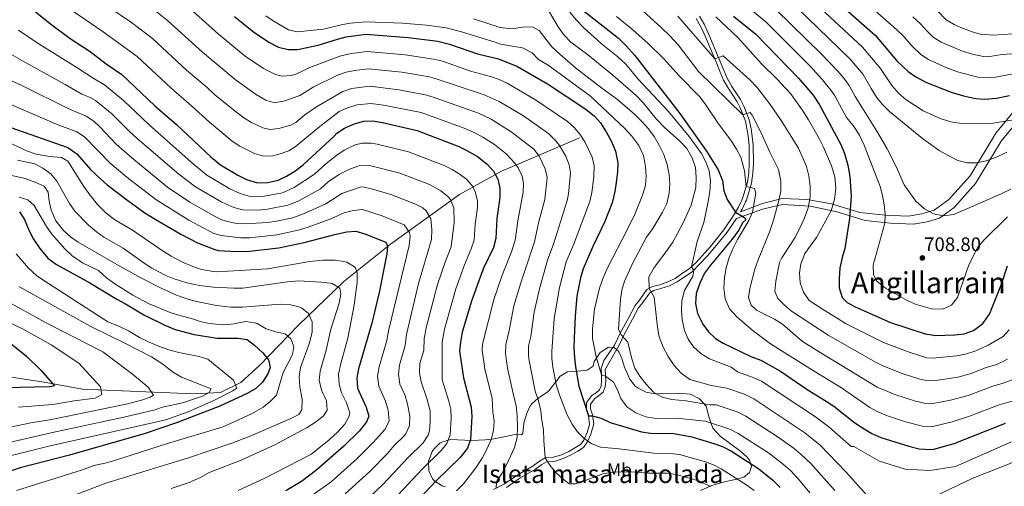
# Model space of a CAD drawing. Units: metres. Extents: x 614002 to 620890, y 4743257 to 4748000.
# Drawn here: x 614395 to 614935, y 4747113 to 4747369 of the extents above; entities that cross this region are included whole.
import ezdxf
from ezdxf.enums import TextEntityAlignment as Align

# ---------------------------------------------------------------- set-up
doc = ezdxf.new("R2010")
doc.units = ezdxf.units.M
doc.header["$MEASUREMENT"] = 0
doc.linetypes.add('DGN Style 3', pattern=[120.36416, 85.9744, -34.38976])
for name, color, linetype, lineweight in [('Nivel 11', 7, 'Continuous', 0), ('Nivel 21', 7, 'Continuous', 0), ('Nivel 35', 7, 'Continuous', 0), ('Nivel 37', 7, 'Continuous', 0), ('Nivel 4', 7, 'Continuous', 0), ('Nivel 41', 7, 'Continuous', 0), ('Nivel 45', 7, 'Continuous', 0), ('Nivel 48', 7, 'Continuous', 0), ('Nivel 49', 7, 'Continuous', 0), ('Nivel 5', 7, 'Continuous', 0), ('Nivel 59', 7, 'Continuous', 0), ('Nivel 7', 7, 'Continuous', 0)]:
    doc.layers.add(name, color=color, linetype=linetype, lineweight=lineweight)
doc.styles.add('Style-Arial', font='txt')
doc.styles.add('Style-Arial Narrow', font='txt')
doc.styles.add('Style-Times New Roman', font='txt')

# ---------------------------------------------------------------- blocks, each defined once
blk = doc.blocks.new('5PATER_1')
at = {"layer": 'Nivel 7', "linetype": 'Continuous', "lineweight": 0}
h = blk.add_hatch(color=51, dxfattribs=at)
edge = h.paths.add_edge_path()
edge.add_ellipse((0, 0), major_axis=(-1.1, -1.11), ratio=0.999422, start_angle=0, end_angle=360)

msp = doc.modelspace()

# ---------------------------------------------------------------- linework, layer by layer
at = {"layer": 'Nivel 11', "color": 142, "linetype": 'DGN Style 3', "lineweight": 13}
msp.add_polyline3d([(614386.94, 4747173.82, 544.84), (614408.51, 4747170.62, 548.97), (614429.49, 4747166.83, 553.38), (614490.42, 4747164.25, 564.31), (614505.28, 4747164.83, 568.31), (614516.36, 4747170.37, 571.56), (614526.85, 4747179.99, 573.77), (614548.12, 4747201.85, 582.68), (614572.88, 4747225.75, 591.45), (614598.46, 4747246.32, 600.71), (614636.34, 4747273.43, 616.99), (614659.36, 4747286.25, 626.53), (614673.64, 4747292.38, 632.54), (614702.24, 4747304.54, 644.51)], dxfattribs=at)
at = {"layer": 'Nivel 21', "color": 7, "linetype": 'Continuous', "lineweight": 0}
for points in [[(614680.34, 4747127.29, 639.12), (614683.4, 4747129.04, 640), (614688, 4747129.38, 640.9), (614692.35, 4747130.79, 641.8), (614696.3, 4747132.6, 642.69), (614700.09, 4747134.69, 643.58), (614702.77, 4747136.41, 644.3), (614704.49, 4747138.85, 644.86), (614706.4, 4747142.94, 646.3), (614707.76, 4747147.4, 648.09), (614707.22, 4747152.11, 650), (614705.98, 4747155.61, 649.96), (614706.1, 4747159.36, 650.3), (614708.95, 4747163.3, 651.31), (614711.3, 4747164.81, 652), (614713.22, 4747166.41, 652.59), (614714, 4747168.56, 653.02), (614714.31, 4747171.32, 653.73), (614714.19, 4747174.53, 655), (614714.1, 4747178.04, 655.24), (614715.49, 4747182.51, 655.94), (614721.34, 4747190.84, 658.2), (614724.43, 4747197.44, 659.93), (614729.2, 4747206.13, 661.21), (614732.69, 4747212.66, 662.06), (614735.14, 4747215.57, 662.81), (614739.22, 4747221.34, 664.61), (614742.2, 4747223.02, 665.48), (614746.2, 4747224.03, 666.52), (614750.66, 4747225.56, 667.52), (614754.61, 4747227.49, 668), (614757.45, 4747229.49, 668.22), (614762.55, 4747232.89, 669.63), (614766.17, 4747236.23, 671), (614773.97, 4747245.03, 672.59), (614781.36, 4747254.18, 673.1), (614786.71, 4747261.9, 674.32), (614789.45, 4747266.45, 676), (614791.26, 4747270.38, 677.4), (614791.61, 4747271.2, 677.69), (614794.4, 4747280.21, 680.26), (614795.12, 4747285.36, 680.6), (614795.32, 4747290.54, 681.11), (614795.18, 4747300.3, 682.15), (614794.72, 4747305.68, 682.63), (614793.18, 4747313.72, 683.97), (614790.3, 4747320.94, 685.5), (614788.61, 4747324.36, 685.89), (614783.92, 4747331.51, 686.46), (614781.27, 4747336.23, 687), (614779.33, 4747340.59, 687.57), (614777.29, 4747345.58, 688.66), (614770.59, 4747361.52, 691.48), (614768.59, 4747365.76, 691.88), (614766.12, 4747370.01, 692.17)], [(614991.65, 4747366.46, 737.44), (614970.66, 4747351.3, 732.8), (614949.78, 4747333.64, 726.92), (614943.95, 4747323.44, 722.92), (614930.54, 4747307.11, 718.42), (614916.55, 4747283.79, 713.75), (614904.88, 4747270.67, 711.46), (614896.72, 4747264.84, 710.29), (614890.02, 4747262.8, 709.61), (614882.44, 4747261.63, 707.92), (614869.9, 4747262.22, 705.02), (614855.9, 4747263.67, 701.45), (614840.45, 4747268.34, 694.66), (614827.04, 4747270.67, 689.58), (614813.34, 4747271.25, 685.46), (614802.55, 4747268.63, 681.72), (614790.54, 4747263.9, 676.45)], [(614654.98, 4747111.7, 634.67), (614661.01, 4747114.85, 635.83), (614668.32, 4747119.78, 636.81), (614676.83, 4747124.79, 638.2), (614680.34, 4747127.29, 639.12)]]:
    msp.add_polyline3d(points, dxfattribs=at)
at = {"layer": 'Nivel 21', "color": 7, "linetype": 'DGN Style 3', "lineweight": 0}
for points in [[(614790.54, 4747263.9, 676.45), (614791.44, 4747265.4, 676.8), (614793.32, 4747269.48, 677.54), (614793.72, 4747270.44, 677.77), (614796.6, 4747279.72, 680.83), (614797.36, 4747285.16, 681.19), (614797.56, 4747290.52, 681.78), (614797.4, 4747300.92, 682.87), (614796.44, 4747309.56, 683.49), (614795.33, 4747314.39, 684.26), (614792.35, 4747321.86, 686.15), (614790.56, 4747325.48, 686.56), (614785.84, 4747332.68, 687.12), (614783.28, 4747337.24, 687.64), (614781.34, 4747341.59, 688.24), (614779.36, 4747346.44, 688.92), (614772.64, 4747362.44, 692.17), (614770.58, 4747366.8, 692.58), (614768, 4747371.23, 692.88)], [(614688.44, 4747127.16, 640.68), (614693.16, 4747128.69, 641.66), (614697.32, 4747130.6, 642.63), (614701.24, 4747132.76, 643.64), (614704.36, 4747134.76, 644.34), (614706.44, 4747137.72, 644.9), (614708.5, 4747142.15, 646.43), (614710.12, 4747147.8, 648.46), (614709.41, 4747152.65, 650.16), (614708.24, 4747155.96, 650.55), (614708.32, 4747158.6, 650.78), (614710.52, 4747161.64, 651.56), (614712.64, 4747163, 652.18), (614715.12, 4747165.08, 652.95), (614716.2, 4747168.04, 653.5), (614716.56, 4747171.24, 654.21), (614716.44, 4747174.6, 655.28), (614716.36, 4747177.48, 655.79), (614723.88, 4747190.84, 658.72), (614726.44, 4747196.44, 660.28), (614731.2, 4747205.12, 661.7), (614734.56, 4747211.4, 662.53), (614736.92, 4747214.2, 663.25), (614740.76, 4747219.64, 664.76), (614743.04, 4747220.92, 665.56), (614746.84, 4747221.88, 666.68), (614751.52, 4747223.48, 667.89), (614755.76, 4747225.56, 668.52), (614758.72, 4747227.64, 668.72), (614764, 4747231.16, 669.85), (614772.36, 4747239.8, 673.37), (614776.48, 4747244.52, 673.4), (614783.16, 4747252.84, 673.72), (614788.4, 4747260.4, 674.3), (614802.51, 4747265.5, 681.94), (614813.59, 4747267.98, 685.77), (614828.83, 4747267.03, 690.41), (614843.37, 4747263.96, 696.43), (614858.82, 4747259.3, 702.19), (614872.81, 4747257.84, 705.69), (614885.35, 4747257.26, 708.39), (614892.93, 4747258.42, 709.72), (614899.64, 4747260.46, 709.92), (614907.8, 4747266.3, 710.64), (614919.46, 4747279.42, 712.57), (614933.46, 4747302.74, 716.96), (614946.87, 4747319.07, 721.26)], [(614662.16, 4747112.92, 636.23), (614669.52, 4747117.88, 637.23), (614678.05, 4747122.9, 638.63), (614681.56, 4747125.4, 639.17), (614684.08, 4747126.84, 639.85), (614688.44, 4747127.16, 640.68)]]:
    msp.add_polyline3d(points, dxfattribs=at)
at = {"layer": 'Nivel 35', "color": 92, "linetype": 'DGN Style 3', "lineweight": 0}
for points in [[(614768.56, 4747111.24, 642.1), (614774.84, 4747113.88, 642.88), (614782.55, 4747116.05, 644.27), (614787.73, 4747117.18, 645.56), (614792.28, 4747118.52, 647.14), (614795.48, 4747121.08, 648.74), (614796.6, 4747124.36, 649.66), (614795.44, 4747127.88, 650.44), (614794.22, 4747129.44, 650.88), (614790.72, 4747132.6, 652.18), (614779.4, 4747140.92, 656.38), (614775.4, 4747145.32, 657.14), (614773.4, 4747151.08, 658.4), (614771.6, 4747157.49, 660.56), (614768.08, 4747161.39, 661.78), (614763.14, 4747163.92, 661.85), (614758.28, 4747164.36, 660.76), (614743.62, 4747164.21, 658.92), (614738.68, 4747165.08, 658.64), (614734.36, 4747167.24, 659), (614732.82, 4747168.47, 659.29), (614729.72, 4747172.28, 660.1), (614726.92, 4747178.84, 660.76), (614725.44, 4747183.64, 660.84), (614723.6, 4747187.56, 661.04), (614721.28, 4747189.64, 661.02), (614718.16, 4747189.8, 660.24), (614713.6, 4747186.76, 658.58), (614710.16, 4747181.96, 658.26), (614709.72, 4747179.4, 657.04), (614706.32, 4747177.08, 654.48), (614701.32, 4747176.6, 653.48), (614695.63, 4747176.22, 651.83), (614691.52, 4747173.96, 650.04), (614685.48, 4747165.96, 648.96), (614684.35, 4747164.95, 648.74), (614679.6, 4747161.8, 647.35), (614675.96, 4747158.68, 645.94), (614675, 4747157.31, 645.38), (614673.2, 4747153, 643.6), (614671.72, 4747148.04, 641.34), (614671.2, 4747142.44, 638.98)], [(614671.2, 4747142.44, 638.98), (614670.34, 4747141.65, 637.56), (614666.68, 4747141.88, 633.48), (614665.03, 4747141.52, 632.9), (614655.44, 4747139.48, 631.06), (614650.4, 4747139, 628.74), (614643.07, 4747138.64, 627.12), (614631.49, 4747139.07, 623.81), (614626.64, 4747137.72, 624.04), (614625.61, 4747137.13, 624.12), (614622.08, 4747133.64, 624.52), (614621.43, 4747132.66, 624.46), (614619.42, 4747127.29, 623.5), (614619.5, 4747122, 623.75), (614621.64, 4747117.56, 624.64), (614622.87, 4747116.29, 625.07), (614626.8, 4747113.8, 626.68), (614628.7, 4747113.11, 627.73)]]:
    msp.add_polyline3d(points, dxfattribs=at)
at = {"layer": 'Nivel 4', "color": 30, "linetype": 'Continuous', "lineweight": 30, "flags": 128}
for points, elevation in [([(614673.47, 4747490.52), (614693.35, 4747481.15), (614707.05, 4747474.22), (614721.04, 4747469), (614732.36, 4747463.48), (614749.65, 4747453.24), (614770.32, 4747439.4), (614800.08, 4747418.12), (614810.96, 4747409.48), (614822.88, 4747398.76), (614846.32, 4747376.68), (614864.33, 4747360.84), (614876.28, 4747346.74), (614882.56, 4747340.84), (614886.7, 4747338.03), (614892.58, 4747334.97), (614906.04, 4747329.64), (614912.76, 4747327.64), (614919.56, 4747326.12), (614924.56, 4747325.74), (614930.97, 4747326.34), (614938.04, 4747327.8)], 725), ([(614703.37, 4747375.1), (614723.52, 4747359.24), (614728, 4747354.84), (614732.48, 4747349.64), (614757.32, 4747317.8), (614771.92, 4747297.16), (614778.32, 4747287), (614780.56, 4747281.16), (614781.28, 4747275.48), (614783.23, 4747270.71), (614787.83, 4747263.75), (614792.62, 4747260.79), (614793.44, 4747259.64), (614791.8, 4747258.2), (614789.43, 4747253.8), (614786, 4747248.94), (614774, 4747234.76), (614770.84, 4747230.28), (614768.12, 4747224.92), (614766.16, 4747219.16), (614765.84, 4747213.72), (614766.96, 4747208.28), (614769.92, 4747202.36), (614772.92, 4747198.2), (614776.72, 4747194.6), (614780.98, 4747191.98), (614796.11, 4747184.68), (614801.64, 4747182.68), (614812.4, 4747176.68), (614827, 4747166.6), (614837.56, 4747160.2), (614841.68, 4747157.36), (614853.32, 4747148.36), (614857.44, 4747145.53), (614862.61, 4747142.5), (614867.56, 4747140.16), (614882.88, 4747135.44), (614888.47, 4747134.11), (614894.77, 4747133.64), (614896.52, 4747133.88), (614907.64, 4747136.92)], 675), ([(614403.72, 4747373.72), (614412.68, 4747366.59), (614422.79, 4747359.08), (614433.76, 4747351.8), (614442.64, 4747345.16), (614451.19, 4747339.29), (614469.2, 4747322.12), (614481.12, 4747311.82), (614500.17, 4747293.96), (614505.28, 4747289.8), (614514.84, 4747284), (614519.48, 4747281.62), (614525.59, 4747279.93), (614531.16, 4747280.07), (614536.85, 4747281.42), (614541.55, 4747283.55), (614546, 4747286.28), (614550.68, 4747289.72), (614567.68, 4747305.48), (614569.04, 4747307.08), (614573.22, 4747309.82), (614578.19, 4747312.12), (614583.76, 4747313.72), (614588.76, 4747313.94), (614594.17, 4747313.04), (614613.16, 4747308.6), (614635.92, 4747299.88), (614640.41, 4747297.68), (614646.19, 4747294.25), (614651.52, 4747290.2), (614655, 4747286.36), (614657.34, 4747281.94), (614658.42, 4747276.99), (614658.47, 4747271.76), (614656.92, 4747260.28), (614656.24, 4747249.32), (614655.09, 4747244.45), (614649.72, 4747233.4), (614647.8, 4747228.78), (614642.88, 4747214.92), (614637.92, 4747198.04), (614636.84, 4747192.6), (614636.32, 4747187.62), (614638.52, 4747173.03), (614642.8, 4747156.84), (614643.14, 4747151.85), (614642.44, 4747139.16), (614640.82, 4747134.43), (614636.68, 4747129.24), (614623.48, 4747116.44), (614608.73, 4747100.75)], 625), ([(614512.92, 4747371.14), (614523.32, 4747362.6), (614531.85, 4747357.01), (614537.15, 4747354.29), (614542.44, 4747353), (614547.48, 4747353.06), (614558.92, 4747355.32), (614569.44, 4747358.68), (614574.29, 4747359.89), (614584.98, 4747361.3), (614608.28, 4747359.64), (614624.4, 4747357.56), (614630.92, 4747355.96), (614646.32, 4747350.68), (614657.84, 4747347.8), (614668.1, 4747343.7), (614684.64, 4747334.2), (614705.76, 4747320.2), (614710.36, 4747316.44), (614713.68, 4747312.7), (614716.88, 4747307.84), (614719.52, 4747302.84), (614721.96, 4747297.24), (614723.24, 4747290.84), (614723.09, 4747285.84), (614722.4, 4747280.12), (614721.64, 4747275.08), (614720.12, 4747269), (614716.1, 4747258.65), (614709.47, 4747244.97), (614704.2, 4747232.76), (614702.72, 4747227.88), (614700.8, 4747217.66), (614699.88, 4747206.97), (614699.32, 4747194.76), (614699.16, 4747189.16), (614699.44, 4747183.96), (614699.98, 4747178.99), (614701.91, 4747168.31), (614707.22, 4747152.11), (614709.24, 4747152.2), (614714.06, 4747150.91), (614718.96, 4747148.52), (614736.12, 4747143.32), (614741.08, 4747142.7), (614753.88, 4747142.36), (614758.82, 4747141.59), (614763.89, 4747140.53), (614775.96, 4747137), (614780.66, 4747135.31), (614785.54, 4747132.68), (614800.52, 4747123.08), (614808.33, 4747116.8), (614812.18, 4747112.84)], 650), ([(614786.62, 4747371.3), (614798.92, 4747361.43), (614822.37, 4747337.26), (614830.29, 4747327.9), (614833.84, 4747322.56), (614845.48, 4747300.92), (614847.56, 4747295.88), (614849.36, 4747289.48), (614850.48, 4747283.32), (614851.16, 4747272.64), (614850.32, 4747260.36), (614847.72, 4747243.96), (614846.2, 4747239), (614844.96, 4747233.32), (614844.56, 4747227.24), (614844.7, 4747222.24), (614846.28, 4747217.08), (614849, 4747214.28), (614853.4, 4747211.9), (614872.83, 4747203.24), (614891.8, 4747197.08), (614897.64, 4747196.12), (614908.16, 4747196.52), (614913.12, 4747197.14), (614918.27, 4747198.98), (614923.45, 4747202.66), (614927.04, 4747207.8), (614933.72, 4747224.36), (614937.04, 4747234.36)], 700), ([(614390.25, 4747310.29), (614421.48, 4747299.16), (614426.52, 4747295.8), (614434.04, 4747287.16), (614439.36, 4747282.04), (614443.15, 4747278.78), (614454.4, 4747270.12), (614463.29, 4747263.81), (614468.56, 4747260.57), (614483.52, 4747251.72), (614492.64, 4747247), (614502.14, 4747243.26), (614503.96, 4747242.84), (614514.04, 4747242.24), (614521.16, 4747242.35), (614537.34, 4747244.15), (614551.08, 4747247.08), (614568.72, 4747251.8), (614574.52, 4747253), (614579.51, 4747253.44), (614584.47, 4747251.84), (614595.92, 4747247.4), (614596.92, 4747245.08), (614596.6, 4747241), (614592.36, 4747219.72), (614588.26, 4747202.92), (614581.04, 4747177.96), (614580.09, 4747173.04), (614580.46, 4747167.22), (614585.16, 4747156.84), (614586.6, 4747151.96), (614585.32, 4747148.76), (614581.44, 4747143.96), (614572.92, 4747135.48), (614558.12, 4747122.44), (614549.72, 4747116.2), (614541.12, 4747110.94)], 600), ([(614394.96, 4747264.04), (614397.71, 4747259.86), (614400.4, 4747253.48), (614402.71, 4747249.05), (614406.18, 4747243.94), (614410.51, 4747238.6), (614415.22, 4747235.17), (614433.52, 4747225), (614448.32, 4747216.04), (614453.24, 4747213.48), (614463.23, 4747207.58), (614474.68, 4747201.8), (614480.48, 4747199.48), (614490.76, 4747196.8), (614503.48, 4747194.68), (614515, 4747194.68), (614519.93, 4747193.9), (614523.96, 4747190.92), (614528.4, 4747186.6), (614531.56, 4747182.75), (614532.6, 4747178.68), (614531.24, 4747175.08), (614528.28, 4747170.52), (614524.62, 4747167.1), (614519.9, 4747164.35), (614504.91, 4747157.51), (614481.16, 4747148.2), (614463.88, 4747142.52), (614422.38, 4747130.62), (614395.4, 4747123.56), (614381.32, 4747119.08)], 575), ([(614354.15, 4747220.59), (614398.92, 4747184.92), (614406.8, 4747177.08), (614414.12, 4747168.52), (614411.56, 4747167.96), (614387, 4747167.4)], 550), ([(614907.64, 4747136.92), (614935.96, 4747148.04)], 675)]:
    msp.add_lwpolyline(points, dxfattribs=dict(at, elevation=elevation))
at = {"layer": 'Nivel 49', "color": 7, "linetype": 'Continuous', "lineweight": 0, "extrusion": (-0.153694, -0.163897, 0.974431), "elevation": -871938.65, "flags": 128}
msp.add_lwpolyline([(-2799443.64, 3783737.44), (-2799852.67, 3784170.44), (-2799224.43, 3784795.76)], dxfattribs=at)
at = {"layer": 'Nivel 5', "color": 30, "linetype": 'Continuous', "lineweight": 0, "flags": 128}
for points, elevation in [([(614720, 4747436.92), (614735.96, 4747431.88), (614741.2, 4747430.52), (614761.64, 4747414.85), (614767.15, 4747410.94), (614783.5, 4747398.09), (614797.84, 4747385.24), (614809.96, 4747374.99), (614834.95, 4747350.38), (614843.9, 4747341.07), (614847.25, 4747337.32), (614850.15, 4747333.25), (614853.39, 4747327.26), (614865.32, 4747308.2), (614871.04, 4747298.44), (614876.08, 4747288.52), (614880.36, 4747278.84), (614886.76, 4747269.8), (614891.36, 4747265.64), (614896.4, 4747262.92), (614901.92, 4747261.72), (614907.56, 4747262.52), (614933.48, 4747273.8), (614938.76, 4747276.44)], 710), ([(614754.56, 4747429.8), (614764.02, 4747423.38), (614773.86, 4747416.3), (614792.93, 4747401.64), (614815.48, 4747381.77), (614850.71, 4747347.66), (614857.82, 4747339.24), (614862.11, 4747331.58), (614865.08, 4747326.92), (614868.24, 4747323), (614872.24, 4747319), (614890.32, 4747304.2), (614899.4, 4747297.56), (614904.8, 4747294.6), (614909.8, 4747292.12), (614914.8, 4747290.92), (614920.24, 4747290.84), (614925.24, 4747291.88), (614930.88, 4747293.96), (614936.68, 4747296.6)], 715), ([(614804.71, 4747403.15), (614820.89, 4747388.65), (614839.63, 4747370.76), (614857.52, 4747354.25), (614867.27, 4747342.52), (614873.6, 4747333.24), (614877.28, 4747328.92), (614881.2, 4747325.56), (614890.72, 4747319.32), (614900.08, 4747315.08), (614905.92, 4747313.24), (614911.72, 4747312.36), (614929.08, 4747312.6), (614948.04, 4747315.72)], 720), ([(614432.63, 4747383.98), (614456.4, 4747367.71), (614467.9, 4747359.05), (614486.69, 4747341.73), (614498, 4747332.13), (614502.38, 4747328.03), (614514.1, 4747318.6), (614518.03, 4747315.6), (614522.23, 4747312.94), (614528.42, 4747310.06), (614532.33, 4747309.16), (614537.29, 4747309.58), (614543.88, 4747311.56), (614546.59, 4747312.99), (614551.6, 4747317.09), (614557.96, 4747321.56), (614572.38, 4747330.01), (614577.14, 4747331.57), (614587.2, 4747332.88), (614603.09, 4747330.91), (614617.66, 4747328.18), (614622.44, 4747326.72), (614646.71, 4747317.99), (614653.72, 4747314.77), (614664.77, 4747307.8), (614677.14, 4747298.39), (614680.11, 4747294.41), (614683.41, 4747287.63), (614684.37, 4747282.81), (614683.13, 4747270.65), (614679.92, 4747258.68), (614677.53, 4747247.58), (614669.98, 4747225.11), (614666.22, 4747212.43), (614663.7, 4747198.86), (614661.77, 4747191.22), (614661.68, 4747186.22), (614662.71, 4747178.24), (614666.2, 4747162.74), (614667.4, 4747157.72), (614667.96, 4747151.96), (614668.12, 4747146.12), (614667.96, 4747140.28), (614666.52, 4747134.68), (614662.12, 4747125.24), (614659.56, 4747120.44), (614656.68, 4747115.96), (614656.4, 4747112.44)], 635), ([(614941.05, 4747339.82), (614930.41, 4747337.83), (614926.29, 4747337.38), (614920.72, 4747337.74), (614909.51, 4747340.76), (614902.46, 4747343.55), (614893.66, 4747347.48), (614889.48, 4747350.28), (614884.46, 4747355), (614880.07, 4747360.18), (614876.15, 4747363.9), (614857.14, 4747380.85)], 730), ([(614484.56, 4747378.86), (614504.17, 4747361.33), (614518.83, 4747349.38), (614528.81, 4747342.55), (614535.39, 4747339.28), (614539.07, 4747338.39), (614544.04, 4747338.68), (614547.19, 4747339.7), (614554.24, 4747343.2), (614571.34, 4747349.44), (614577.2, 4747350.74), (614585.72, 4747351.82), (614606.55, 4747350.06), (614622.15, 4747347.77), (614627.02, 4747346.61), (614642.49, 4747341.19), (614653.46, 4747338.22), (614658.2, 4747336.59), (614662.56, 4747334.5), (614678.02, 4747325.4), (614695.61, 4747313.43), (614699.34, 4747310.13), (614702.41, 4747306.54), (614705.18, 4747302.4), (614709.06, 4747293.94), (614710.2, 4747289.11), (614710.07, 4747283.08), (614708.91, 4747274.53), (614707.82, 4747269.65), (614698.82, 4747245.84), (614694.86, 4747236.65), (614691.28, 4747222.4), (614690.31, 4747217.2), (614688.39, 4747205.45), (614686.98, 4747187.4), (614686.96, 4747183.7), (614687.63, 4747178.75), (614689.61, 4747168.65), (614691.4, 4747163.08), (614695.48, 4747152.76), (614698.2, 4747147.64), (614701, 4747143.48), (614704.6, 4747139.88), (614708.68, 4747136.92), (614713.68, 4747134.92), (614723.96, 4747133.96), (614743.06, 4747131.58), (614752.11, 4747131.52), (614757.05, 4747130.86), (614771.31, 4747126.87), (614775.98, 4747125.04), (614779.9, 4747123.03), (614794, 4747114.07), (614798.03, 4747111.11)], 645), ([(614732.84, 4747377.88), (614747.24, 4747364.84), (614751.76, 4747360.44), (614756.24, 4747355.48), (614767.56, 4747340.92), (614791.78, 4747317.24), (614795.8, 4747318.52), (614796.88, 4747317), (614801.72, 4747307.64), (614806.52, 4747296.76), (614811.36, 4747287.24), (614812.6, 4747280.84), (614812.6, 4747275.48), (614811.6, 4747270.12), (614808.68, 4747259.4), (614806.68, 4747253.4), (614800.12, 4747237.72), (614798.36, 4747232.6), (614795.68, 4747221.96), (614794.88, 4747217), (614796.44, 4747212.84), (614799.32, 4747210.12), (614809.16, 4747205.08), (614813.6, 4747202.36), (614824.56, 4747192.84), (614833.58, 4747187.27), (614865.48, 4747167.85), (614875.17, 4747163.76), (614886.44, 4747160.1), (614892.14, 4747158.91), (614897.12, 4747159.13), (614905.63, 4747160.67), (614915.42, 4747163.3), (614928.88, 4747168.41), (614934.65, 4747170.05), (614950.59, 4747175.89)], 685), ([(614792.23, 4747378.27), (614804.44, 4747368.21), (614828.66, 4747343.82), (614835.41, 4747336.44), (614840.25, 4747330.58), (614842.19, 4747327.55), (614848.6, 4747315.64), (614852.4, 4747311.24), (614855.72, 4747305.96), (614858.44, 4747300.6), (614867.04, 4747277.8), (614868.36, 4747272.92), (614869.28, 4747267.88), (614869.84, 4747262.76), (614869.68, 4747257.72), (614863.32, 4747234.68), (614863.4, 4747229.4), (614865.28, 4747226.04), (614870, 4747222.04), (614881.04, 4747215.96), (614886.4, 4747213.4), (614895.28, 4747210.76), (614901.36, 4747210.68), (614906.2, 4747212.84), (614909.56, 4747217), (614915.68, 4747235), (614920.64, 4747244.6), (614924.16, 4747248.68), (614936.96, 4747261.24)], 705), ([(614424.65, 4747373.77), (614440.97, 4747362.6), (614459.55, 4747349.17), (614477.94, 4747331.92), (614489.56, 4747321.98), (614499.15, 4747313.2), (614511.65, 4747302.7), (614515.79, 4747299.95), (614523.92, 4747295.93), (614528.96, 4747294.54), (614533.92, 4747294.65), (614537.96, 4747295.74), (614542.72, 4747297.5), (614546.3, 4747299.64), (614559.82, 4747310.74), (614570.36, 4747318.92), (614574.93, 4747320.94), (614580.06, 4747322.59), (614587.95, 4747323.41), (614594.77, 4747322.44), (614615.41, 4747318.39), (614638.97, 4747309.8), (614644.82, 4747307.33), (614649.23, 4747304.98), (614655.6, 4747300.88), (614661.91, 4747295.72), (614666.78, 4747290.63), (614668.6, 4747288.09), (614670.75, 4747283.46), (614671.39, 4747279.76), (614671.32, 4747274.75), (614668.32, 4747259.05), (614666.88, 4747248.45), (614664.92, 4747242.11), (614659.85, 4747229.25), (614655.27, 4747215.91), (614649.02, 4747191.33), (614648.89, 4747187.93), (614650.18, 4747177.97), (614654.25, 4747161.66), (614654.69, 4747154.27), (614655.36, 4747149.24), (614654.96, 4747144.04), (614653.72, 4747139.08), (614651.6, 4747134.2), (614648.8, 4747128.84), (614645.36, 4747123.64), (614638.52, 4747114.84), (614634.76, 4747110.92)], 630), ([(614469.88, 4747373.98), (614476.26, 4747368.93), (614495.43, 4747351.53), (614513.33, 4747336.54), (614524.4, 4747328.49), (614530.08, 4747325.22), (614534.92, 4747323.77), (614540.58, 4747324.75), (614548.76, 4747327.72), (614556.1, 4747332.38), (614569.48, 4747338.95), (614574.24, 4747340.48), (614580.07, 4747341.69), (614586.46, 4747342.35), (614604.82, 4747340.49), (614619.9, 4747337.98), (614624.72, 4747336.62), (614649.81, 4747328.04), (614658.19, 4747324.54), (614671.39, 4747316.6), (614685.46, 4747306.66), (614688.99, 4747303.15), (614691.14, 4747300.39), (614694.65, 4747294.48), (614696.56, 4747289.75), (614697.31, 4747285.3), (614696.24, 4747273.89), (614695.46, 4747270.1), (614688.18, 4747246.71), (614684.56, 4747237.43), (614680.32, 4747221.75), (614677.24, 4747208.94), (614675.52, 4747195.62), (614674.23, 4747190.54), (614674.19, 4747185.53), (614674.49, 4747183.45), (614677.91, 4747165.69), (614679.76, 4747160.44), (614681.04, 4747154.84), (614681.48, 4747149.48), (614682.52, 4747144.36), (614682.64, 4747138.6), (614683.4, 4747129.04), (614685.52, 4747125.64), (614688.68, 4747121.56), (614692.28, 4747118.04), (614696.52, 4747114.92), (614699.96, 4747114.92), (614704.88, 4747116.44), (614714.92, 4747120.28), (614720.28, 4747121.32), (614730.6, 4747121.48), (614739.8, 4747120.6), (614750.35, 4747120.67), (614755.28, 4747119.98), (614766.66, 4747116.74), (614774.26, 4747113.39)], 640), ([(614530.08, 4747371.51), (614534.15, 4747368.66), (614542.55, 4747363.75), (614547.35, 4747362.69), (614561.85, 4747364.15), (614571.39, 4747366.55), (614576.32, 4747367.43), (614585.23, 4747368.22), (614605.14, 4747367.44), (614618.23, 4747366.34), (614629.12, 4747364.82), (614637.44, 4747362.74), (614656, 4747356.98), (614658.84, 4747355.96), (614670.92, 4747353.96), (614676.2, 4747351.24), (614679.72, 4747347.56), (614685, 4747344.44), (614708.2, 4747327.48), (614727.28, 4747309.4), (614730.96, 4747305.48), (614734.68, 4747300.28), (614737.28, 4747294.84), (614738.48, 4747289), (614738.8, 4747283.48), (614738.44, 4747278.36), (614736.84, 4747273.16), (614732.68, 4747263.08), (614728.24, 4747253.72), (614717.68, 4747233.64), (614715.16, 4747227.88), (614713.16, 4747222.2), (614710.36, 4747210.6), (614709.32, 4747199.88), (614709.36, 4747194.6), (614711.28, 4747184.52), (614714.19, 4747174.53), (614716.52, 4747173.8), (614720.92, 4747170.6), (614723.12, 4747166.44), (614724.8, 4747161.72), (614728.24, 4747157), (614733.12, 4747153.72), (614738.56, 4747151.56), (614744.24, 4747150.68), (614755.28, 4747150.92), (614771.24, 4747149.15), (614784.69, 4747144.85), (614789.3, 4747142.48), (614805.81, 4747131.78), (614814.17, 4747125.48), (614817.88, 4747122.13), (614822.28, 4747117.46), (614828.61, 4747109.85)], 655), ([(614644.06, 4747369.86), (614658.7, 4747365.02), (614665.16, 4747364.28), (614671, 4747365.16), (614676.36, 4747365.4), (614680.16, 4747363.4), (614687.08, 4747354.36), (614691.4, 4747350.44), (614700.08, 4747343), (614714.44, 4747331.72), (614723.08, 4747325.48), (614732.56, 4747317.4), (614736.6, 4747313.4), (614740, 4747309.48), (614743.08, 4747305.24), (614745.92, 4747300.44), (614748.44, 4747295.32), (614750.32, 4747289.88), (614751.44, 4747284.52), (614751.72, 4747279.4), (614751.32, 4747274.12), (614750.08, 4747268.6), (614747.76, 4747263.8), (614742.36, 4747254.84), (614739, 4747250.04), (614731.52, 4747236.04), (614726.92, 4747225.96), (614725.44, 4747221), (614724.68, 4747215.96), (614723.64, 4747199.4), (614725.28, 4747196.28), (614728.64, 4747192.52), (614730.84, 4747183.32), (614732.48, 4747178.2), (614735.32, 4747173.88), (614738.8, 4747169.4), (614742.8, 4747165.08), (614747.6, 4747162.44), (614752.88, 4747161), (614760.6, 4747160.28), (614773.68, 4747158.2), (614777.1, 4747158.2), (614788.72, 4747154.39), (614793.52, 4747152), (614811.11, 4747140.48), (614820.02, 4747134.16), (614823.88, 4747130.98), (614829.14, 4747125.92), (614842.28, 4747111.13)], 660), ([(614685.16, 4747374.28), (614690.48, 4747365.4), (614693.56, 4747361), (614697.52, 4747356.92), (614706.52, 4747350.28), (614720.52, 4747339), (614733.32, 4747327.72), (614737.24, 4747323.56), (614744.36, 4747314.76), (614748.64, 4747310.44), (614757.08, 4747302.92), (614761, 4747298.68), (614764.08, 4747293.56), (614765.76, 4747288.2), (614766.28, 4747282.84), (614765.96, 4747277.4), (614763.44, 4747267.56), (614758.92, 4747257.56), (614753.32, 4747247.4), (614749.96, 4747242.36), (614743.2, 4747233.4), (614740.24, 4747228.36), (614740.34, 4747221.98), (614743.08, 4747217.24), (614744.92, 4747200.68), (614745.96, 4747195.48), (614748.12, 4747189.8), (614750.8, 4747184.68), (614754.12, 4747179.64), (614757.88, 4747175.48), (614762.76, 4747172.12), (614774.4, 4747168.76), (614782.97, 4747167.25), (614792.76, 4747163.93), (614797.74, 4747161.52), (614825.86, 4747142.84), (614834.26, 4747136.06), (614848.38, 4747121.36), (614859.68, 4747108.88)], 665), ([(614696.92, 4747373.4), (614700.32, 4747369.32), (614704.6, 4747364.84), (614714, 4747356.36), (614723.2, 4747349), (614727.68, 4747344.92), (614734.4, 4747336.76), (614751.04, 4747318.92), (614762.36, 4747305.24), (614769.12, 4747296.04), (614771.44, 4747291.48), (614773.32, 4747286.44), (614774.04, 4747281), (614773.6, 4747275), (614772.64, 4747268.76), (614770.32, 4747258.12), (614766.8, 4747247.64), (614763.58, 4747233.84), (614764.88, 4747231.8), (614764.44, 4747228.68), (614759.72, 4747220.76), (614758.32, 4747215.24), (614758.12, 4747210.04), (614758.52, 4747204.84), (614759.8, 4747198.92), (614761.88, 4747194.12), (614764.8, 4747189.88), (614768.8, 4747186.28), (614773.56, 4747183.32), (614785.32, 4747178.76), (614788.84, 4747176.3), (614797.44, 4747173.2), (614801.97, 4747171.09), (614831.71, 4747151.52), (614838.94, 4747146.01), (614851.21, 4747135.34), (614852.62, 4747135.32), (614866.74, 4747127.24), (614880.86, 4747122.84), (614894.28, 4747122.1), (614908.4, 4747124.3), (614939.13, 4747137.81)], 670), ([(614722.48, 4747371.16), (614731.44, 4747363.72), (614739.8, 4747356.2), (614748.44, 4747347.8), (614756.84, 4747338.6), (614768.4, 4747326.84), (614771.4, 4747322.84), (614778.44, 4747312.2), (614785.16, 4747303.32), (614788.28, 4747298.36), (614790.68, 4747293.96), (614792.76, 4747286.44), (614793.69, 4747277.93), (614798.24, 4747276.68), (614798.84, 4747274.2), (614797.12, 4747263.88), (614795.08, 4747259.24), (614788.92, 4747248.76), (614786.2, 4747243.24), (614784.16, 4747238.44), (614782.6, 4747233.24), (614781.76, 4747228.04), (614781.4, 4747222.12), (614782.08, 4747216.2), (614784.4, 4747210.84), (614788.76, 4747206.28), (614797.44, 4747198.76), (614806.96, 4747191.56), (614828.61, 4747178.09), (614845.83, 4747167.4), (614861.44, 4747156.65), (614865.88, 4747154.34), (614871.19, 4747152.14), (614881, 4747148.84), (614890.3, 4747146.51), (614895.29, 4747146.13), (614906.64, 4747148.79), (614916.18, 4747151.96), (614932.42, 4747158.22), (614940.11, 4747160.4)], 680), ([(614756.08, 4747371.32), (614776.36, 4747347.8), (614780.96, 4747349.56), (614795.68, 4747336.36), (614799.4, 4747332.36), (614806.4, 4747323.4), (614812.84, 4747314.12), (614822.28, 4747298.92), (614826.68, 4747288.92), (614828.04, 4747283.72), (614828.8, 4747278.04), (614828.72, 4747272.2), (614827.6, 4747266.2), (614825.68, 4747260.76), (614823.08, 4747255.08), (614820.28, 4747249.72), (614813.24, 4747238.68), (614811.96, 4747236.2), (614809.92, 4747225.88), (614809.28, 4747220.52), (614811, 4747216.44), (614814.36, 4747213.08), (614818.56, 4747209.56), (614838.55, 4747196.44), (614865.02, 4747181.29), (614869.52, 4747179.1), (614879.13, 4747175.36), (614888.83, 4747172.19), (614893.73, 4747171.32), (614898.95, 4747171.72), (614909.81, 4747173.41), (614916.51, 4747175.24), (614925.34, 4747178.6), (614931.12, 4747180.24), (614936.9, 4747183.21)], 690), ([(614776.96, 4747370.92), (614788.96, 4747359.56), (614802, 4747345.08), (614810.52, 4747336.92), (614817.88, 4747328.92), (614824.36, 4747319.88), (614827.76, 4747314.44), (614833.64, 4747304.2), (614836.04, 4747299.4), (614840.52, 4747289.16), (614842.2, 4747283.08), (614842.72, 4747276.84), (614842.12, 4747270.92), (614840.32, 4747264.52), (614832.12, 4747249.96), (614825.84, 4747241.08), (614823.68, 4747235.4), (614822.96, 4747230.44), (614823.32, 4747225), (614825.04, 4747219.96), (614828.2, 4747215.4), (614835.44, 4747210.52), (614843.52, 4747205.61), (614848.12, 4747202.84), (614868.92, 4747192.26), (614883.1, 4747186.98), (614892.76, 4747183.96), (614895.8, 4747183.72), (614908.98, 4747184.96), (614913.88, 4747185.93), (614919.52, 4747187.85), (614926.34, 4747190.88), (614934.56, 4747195.67), (614937.93, 4747199.36)], 695), ([(614947.14, 4747351.09), (614934.1, 4747350.2), (614926.01, 4747348.96), (614923.86, 4747349.06), (614917.75, 4747350.41), (614912.34, 4747352.12), (614900.64, 4747357.04), (614896.26, 4747359.82), (614892.57, 4747363.32), (614889.34, 4747367.14), (614885.02, 4747370.98)], 735), ([(614945.29, 4747361.87), (614929.3, 4747360.82), (614922.01, 4747361.33), (614917.6, 4747362.58), (614912.25, 4747364.67), (614907.66, 4747366.67), (614903.32, 4747369.16), (614898.61, 4747374.11)], 740), ([(614394.46, 4747363.58), (614404.68, 4747356.63), (614426.94, 4747342.83), (614435.93, 4747336.84), (614441.7, 4747333.7), (614452.05, 4747325.07), (614465.9, 4747311.8), (614489.23, 4747291.27), (614497.77, 4747284.16), (614510.4, 4747276.6), (614516.01, 4747273.95), (614520.87, 4747272.65), (614528.3, 4747272.35), (614539.28, 4747274.46), (614545.67, 4747277.28), (614556.81, 4747284.54), (614563.09, 4747290.29), (614569.05, 4747294.98), (614573.18, 4747297.76), (614579.05, 4747300.72), (614582.91, 4747301.66), (614587.92, 4747301.69), (614591.24, 4747301.12), (614608.35, 4747296.88), (614627.92, 4747289.38), (614632.39, 4747287.17), (614636.14, 4747284.88), (614640.4, 4747281.64), (614643.66, 4747277.84), (614645.05, 4747275.03), (614646.18, 4747270.07), (614646.16, 4747266.42), (614644.92, 4747257.24), (614644.38, 4747248.47), (614642.84, 4747243.71), (614639.1, 4747234.92), (614634.37, 4747221.75), (614628.16, 4747199.7), (614626.82, 4747192.53), (614626.9, 4747171.87), (614630.6, 4747160.16), (614631.56, 4747155.86), (614631.71, 4747150.86), (614631.27, 4747141.72), (614629.5, 4747137), (614626.4, 4747133.14), (614615.84, 4747122.9), (614602.72, 4747108.84)], 620), ([(614385.2, 4747353.43), (614396.68, 4747346.68), (614420.12, 4747333.85), (614429.22, 4747328.53), (614433.86, 4747326.59), (614436.65, 4747325.06), (614445.66, 4747317.75), (614455.14, 4747308.14), (614459.53, 4747304.13), (614482.47, 4747284.63), (614491.56, 4747277.64), (614505.96, 4747269.2), (614512.54, 4747266.28), (614517.45, 4747265.12), (614525.98, 4747264.85), (614530.96, 4747265.39), (614542.13, 4747267.59), (614548.23, 4747270.05), (614560.1, 4747276.59), (614564.5, 4747280.67), (614570.42, 4747284.49), (614575.74, 4747287.27), (614582.06, 4747289.61), (614587.07, 4747289.47), (614603.55, 4747285.17), (614619.92, 4747278.89), (614626.08, 4747275.51), (614629.98, 4747272.44), (614631.37, 4747270.78), (614633.3, 4747266.13), (614633.45, 4747258.11), (614631.82, 4747244.7), (614628.47, 4747236.44), (614624.39, 4747224.12), (614618.33, 4747201.1), (614617.03, 4747194.61), (614616.74, 4747188.02), (614614.65, 4747180.79), (614614.46, 4747175.79), (614615.26, 4747170.81), (614618.52, 4747161.7), (614620.32, 4747154.89), (614620.36, 4747148.9), (614619.84, 4747143.94), (614619.13, 4747141.44), (614616.36, 4747137.27), (614608.21, 4747129.37), (614594.41, 4747114.64), (614587.15, 4747107.76)], 615), ([(614388.69, 4747336.73), (614395.91, 4747333.44), (614422.51, 4747320.21), (614431.59, 4747316.43), (614435.75, 4747313.64), (614439.28, 4747310.44), (614448.1, 4747301.14), (614456.59, 4747293.5), (614476.26, 4747277.54), (614488.41, 4747269.21), (614501.52, 4747261.8), (614506.02, 4747259.68), (614509.07, 4747258.61), (614514.01, 4747257.52), (614518.66, 4747257.31), (614531.12, 4747258.1), (614536.07, 4747258.79), (614544.98, 4747260.73), (614550.79, 4747262.83), (614562.97, 4747268.33), (614571.78, 4747273.99), (614581.82, 4747277.58), (614583.21, 4747277.64), (614588.06, 4747276.66), (614598.74, 4747273.46), (614611.92, 4747268.39), (614616.28, 4747266.08), (614618.16, 4747264.52), (614620.71, 4747260.18), (614621.28, 4747254.24), (614621.05, 4747248.77), (614613.94, 4747224.68), (614607.24, 4747196.68), (614606.58, 4747190.69), (614603.45, 4747179.85), (614602.83, 4747174.85), (614603.68, 4747169.55), (614606.5, 4747163.32), (614607.88, 4747158.45), (614609.21, 4747151.91), (614608.93, 4747146.84), (614606.88, 4747142.26), (614605.86, 4747140.95), (614600.58, 4747135.83), (614596.88, 4747131.49), (614587.24, 4747121.59), (614573.66, 4747109.4)], 610), ([(614380.69, 4747326.78), (614415.67, 4747311.95), (614426.54, 4747307.79), (614430.75, 4747305.1), (614444.68, 4747290.69), (614453.8, 4747283.04), (614469.78, 4747270.68), (614487.87, 4747259.34), (614501.59, 4747252.1), (614505.6, 4747250.93), (614516.35, 4747249.77), (614521.35, 4747249.8), (614536.08, 4747251.32), (614547.84, 4747253.86), (614553.35, 4747255.6), (614565.84, 4747260.06), (614573.15, 4747263.5), (614578.25, 4747264.71), (614583.24, 4747265.17), (614593.94, 4747261.74), (614605.97, 4747256.77), (614608.94, 4747252.57), (614609.23, 4747250.41), (614608.67, 4747245.44), (614597.45, 4747198.76), (614596.43, 4747193.36), (614592.24, 4747178.9), (614591.45, 4747173.91), (614592.07, 4747168.38), (614595.83, 4747160.08), (614597.22, 4747155.28), (614597.76, 4747149.4), (614595.61, 4747144.88), (614589.16, 4747137.73), (614580.08, 4747128.53), (614565.94, 4747115.96), (614555.36, 4747108.52)], 605), ([(614385.28, 4747303.8), (614399.36, 4747297.24), (614404.11, 4747295.66), (614411.67, 4747294.36), (614418.04, 4747293.8), (614421.56, 4747291.72), (614430.21, 4747277.9), (614433.55, 4747273.28), (614437.72, 4747268.04), (614442.32, 4747263.48), (614447.24, 4747259.64), (614456.94, 4747253.87), (614472.68, 4747243.16), (614478.16, 4747239.72), (614484.12, 4747236.52), (614490.08, 4747233.96), (614494.84, 4747232.44), (614501.38, 4747231.18), (614503.24, 4747231.08), (614531.14, 4747232.79), (614554.28, 4747236.8), (614561.44, 4747237.48), (614568.08, 4747237.56), (614573, 4747236.8), (614574.56, 4747236.36), (614578.86, 4747233.86), (614579.36, 4747233.24), (614580.2, 4747230.44), (614580.21, 4747225.44), (614578.57, 4747212.76), (614575.12, 4747194.76), (614571.2, 4747180.84), (614570.04, 4747175), (614570.28, 4747169.56), (614571.71, 4747164.77), (614574.44, 4747159.32), (614576.28, 4747153.72), (614575.88, 4747151.96), (614573.56, 4747147.52), (614569.61, 4747143.32), (614564.68, 4747138.84), (614554.8, 4747130.92), (614529.55, 4747117.91), (614514.96, 4747111.19)], 595), ([(614393.92, 4747292.36), (614403.44, 4747290.28), (614407.87, 4747287.96), (614412.12, 4747284.8), (614415.52, 4747280.76), (614422.52, 4747268.52), (614425.37, 4747264.41), (614432.92, 4747256.68), (614437.24, 4747253), (614441.3, 4747250.08), (614451.81, 4747244.04), (614463.32, 4747235.8), (614467.55, 4747233.14), (614475.28, 4747229.08), (614479.9, 4747227.17), (614486.8, 4747225.02), (614493.83, 4747223.59), (614501.4, 4747222.68), (614512.52, 4747222.04), (614517.52, 4747222.19), (614542.03, 4747225.66), (614548.11, 4747226.13), (614560.52, 4747225.4), (614565.48, 4747224.79), (614566.52, 4747224.6), (614570.72, 4747222.12), (614571.36, 4747218.84), (614570.28, 4747213.96), (614565.72, 4747199.72), (614563.16, 4747188.2), (614559.96, 4747176.6), (614559.37, 4747171.62), (614560.6, 4747166.2), (614563.48, 4747160.28), (614563.8, 4747155.24), (614561.72, 4747152.2), (614557.86, 4747149.02), (614552.84, 4747145.73), (614535.52, 4747136.44), (614516.64, 4747127.8), (614499.08, 4747121), (614494.26, 4747118.33), (614488, 4747115.56), (614478.19, 4747112.28)], 590), ([(614387.52, 4747284.58), (614398.04, 4747282.2), (614404, 4747280.12), (614408.53, 4747278.01), (614410.68, 4747274.76), (614411.3, 4747269.8), (614412.37, 4747264.84), (614414.86, 4747259.13), (614419.2, 4747253.68), (614423, 4747250.35), (614427.27, 4747247.29), (614449.64, 4747234.44), (614462, 4747227.56), (614472.81, 4747222.08), (614481.16, 4747218.36), (614487.28, 4747216.12), (614492.09, 4747214.77), (614503.15, 4747212.58), (614510.98, 4747211.67), (614517.28, 4747211.71), (614538, 4747213.32), (614543, 4747213.2), (614548.29, 4747211.91), (614549.64, 4747211.32), (614553.56, 4747208.2), (614555.55, 4747203.6), (614555.61, 4747198.22), (614554.04, 4747192.1), (614549.24, 4747178.68), (614548.38, 4747173.75), (614548.72, 4747167.88), (614550.12, 4747161.32), (614549.84, 4747155.48), (614548.24, 4747152.84), (614543.77, 4747150.59), (614521.6, 4747140.92), (614511.46, 4747137.13), (614487.8, 4747129.08), (614442.34, 4747115.16), (614377.08, 4747090.28)], 585), ([(614394.76, 4747272.04), (614399.64, 4747270.52), (614403.04, 4747267.4), (614409.8, 4747255.88), (614412.68, 4747251.79), (614419.87, 4747243.69), (614423.92, 4747239.94), (614429.48, 4747235.96), (614438.32, 4747231.88), (614442.76, 4747227.8), (614446.83, 4747224.9), (614457.12, 4747218.36), (614466.22, 4747213.53), (614477.68, 4747208.76), (614482.88, 4747207.08), (614489.32, 4747205.56), (614494.2, 4747203.8), (614499.09, 4747202.74), (614506.87, 4747202.1), (614512.6, 4747202.6), (614519.08, 4747203.8), (614524, 4747203.19), (614525.44, 4747202.68), (614530.24, 4747199.88), (614535.6, 4747198.2), (614540.72, 4747197.16), (614543.84, 4747194.36), (614545.48, 4747190.12), (614544.8, 4747185.72), (614539.65, 4747175.86), (614535.96, 4747163.4), (614532.6, 4747159.96), (614528.65, 4747156.88), (614522.2, 4747153.24), (614506.68, 4747146.12), (614476.18, 4747136.96), (614447.16, 4747127.72), (614442, 4747126.2), (614435.72, 4747124.84), (614429.48, 4747122.52), (614393.35, 4747111.22)], 580), ([(614393.12, 4747240.92), (614399.9, 4747233), (614404.54, 4747228.96), (614410.84, 4747224.6), (614443.51, 4747203.66), (614450.32, 4747200.92), (614454.81, 4747198.72), (614460.88, 4747195.16), (614466.12, 4747192.52), (614471.2, 4747190.28), (614476.84, 4747188.36), (614482.32, 4747186.92), (614493.6, 4747184.6), (614498.41, 4747183.23), (614512.48, 4747171.72), (614514.16, 4747167.24), (614512.04, 4747165.88), (614501.64, 4747160.6), (614487.53, 4747154.32), (614475.22, 4747149.96), (614411.13, 4747135.46), (614383.79, 4747128.82)], 570), ([(614394.64, 4747222.97), (614434.2, 4747201.04), (614452.76, 4747192.04), (614467.34, 4747184.51), (614473.71, 4747180.46), (614479.52, 4747175.96), (614483.79, 4747173.36), (614500.2, 4747166.92), (614499, 4747164.92), (614495.44, 4747162.92), (614484.43, 4747159.29), (614473.48, 4747156.92), (614468.76, 4747155.26), (614450.64, 4747151), (614413.04, 4747143), (614363.76, 4747131.72)], 565), ([(614387.22, 4747215.6), (614408.85, 4747203.54), (614440.72, 4747187.24), (614457.08, 4747175), (614465.68, 4747167.88), (614468.44, 4747163.48), (614466.6, 4747162.36), (614461.87, 4747160.73), (614453.48, 4747158.44), (614412.56, 4747150.12), (614401.2, 4747148.28), (614376.76, 4747143.16)], 560), ([(614387.6, 4747204.16), (614397.04, 4747199.56), (614412.32, 4747191.08), (614427.6, 4747181.03), (614439.36, 4747168.04), (614440.24, 4747163.88), (614436.52, 4747161.8), (614424.96, 4747160.36), (614413.32, 4747158.34), (614394.38, 4747156.92)], 555), ([(614885.1, 4747102.26), (614917.57, 4747117.69), (614942.95, 4747127.81), (614957.06, 4747132.53), (614974.93, 4747137.56), (614983.39, 4747140.78), (614988.76, 4747141.89), (614997.54, 4747147.26), (615001.87, 4747151.11), (615004.42, 4747155.42), (615006.91, 4747161.98), (615011.12, 4747171.08), (615013.85, 4747178.32), (615015.53, 4747185.09)], 665)]:
    msp.add_lwpolyline(points, dxfattribs=dict(at, elevation=elevation))
at = {"layer": 'Nivel 59', "color": 7, "linetype": 'Continuous', "lineweight": 0}
msp.add_polyline3d([(614768.56, 4747111.24, 642.1), (614774.84, 4747113.88, 642.88), (614782.55, 4747116.05, 644.27), (614787.73, 4747117.18, 645.56), (614792.28, 4747118.52, 647.14), (614795.48, 4747121.08, 648.74), (614796.6, 4747124.36, 649.66), (614795.44, 4747127.88, 650.44), (614794.22, 4747129.44, 650.88), (614790.72, 4747132.6, 652.18), (614779.4, 4747140.92, 656.38), (614775.4, 4747145.32, 657.14), (614773.4, 4747151.08, 658.4), (614771.6, 4747157.49, 660.56), (614768.08, 4747161.39, 661.78), (614763.14, 4747163.92, 661.85), (614758.28, 4747164.36, 660.76), (614743.62, 4747164.21, 658.92), (614738.68, 4747165.08, 658.64), (614734.36, 4747167.24, 659), (614732.82, 4747168.47, 659.29), (614729.72, 4747172.28, 660.1), (614726.92, 4747178.84, 660.76), (614725.44, 4747183.64, 660.84), (614723.6, 4747187.56, 661.04), (614721.28, 4747189.64, 661.02), (614718.16, 4747189.8, 660.24), (614713.6, 4747186.76, 658.58), (614710.16, 4747181.96, 658.26), (614709.72, 4747179.4, 657.04), (614706.32, 4747177.08, 654.48), (614701.32, 4747176.6, 653.48), (614695.63, 4747176.22, 651.83), (614691.52, 4747173.96, 650.04), (614685.48, 4747165.96, 648.96), (614684.35, 4747164.95, 648.74), (614679.6, 4747161.8, 647.35), (614675.96, 4747158.68, 645.94), (614675, 4747157.31, 645.38), (614673.2, 4747153, 643.6), (614671.72, 4747148.04, 641.34), (614671.2, 4747142.44, 638.98), (614670.34, 4747141.65, 637.56), (614666.68, 4747141.88, 633.48), (614665.03, 4747141.52, 632.9), (614655.44, 4747139.48, 631.06), (614650.4, 4747139, 628.74), (614643.07, 4747138.64, 627.12), (614631.49, 4747139.07, 623.81), (614626.64, 4747137.72, 624.04), (614625.61, 4747137.13, 624.12), (614622.08, 4747133.64, 624.52), (614621.43, 4747132.66, 624.46), (614619.42, 4747127.29, 623.5), (614619.5, 4747122, 623.75), (614621.64, 4747117.56, 624.64), (614622.87, 4747116.29, 625.07), (614626.8, 4747113.8, 626.68), (614628.7, 4747113.11, 627.73)], dxfattribs=at)

# ---------------------------------------------------------------- block references
at = {"layer": 'Nivel 7', "color": 51, "linetype": 'Continuous', "lineweight": 0}
msp.add_blockref('5PATER_1', (614890.28, 4747238.68, 708.8), dxfattribs=at)

# ---------------------------------------------------------------- texts
at = {"layer": 'Nivel 37', "color": 92, "linetype": 'Continuous', "lineweight": 0, "style": 'Style-Arial Narrow'}
msp.add_text('Mb', height=7, dxfattribs=at).set_placement((614724.11, 4747122.59, 640.48), align=Align.MIDDLE_CENTER)
at = {"layer": 'Nivel 41', "color": 7, "linetype": 'Continuous', "lineweight": 0, "style": 'Style-Arial'}
msp.add_text('708.80', height=7.5, dxfattribs=at).set_placement((614891.24, 4747242.43, 708.8))
at = {"layer": 'Nivel 45', "color": 7, "linetype": 'Continuous', "lineweight": 0, "style": 'Style-Times New Roman'}
msp.add_text('Angillarrain', height=11.5, dxfattribs=at).set_placement((614893.54, 4747225.12, 706.88), align=Align.MIDDLE_CENTER)
at = {"layer": 'Nivel 48', "color": 6, "linetype": 'Continuous', "lineweight": 0, "style": 'Style-Arial Narrow'}
msp.add_text('Isleta masa arbolada', height=10, dxfattribs=at).set_placement((614714.91, 4747120.28, 640), align=Align.MIDDLE_CENTER)

doc.saveas('drawing.dxf')
